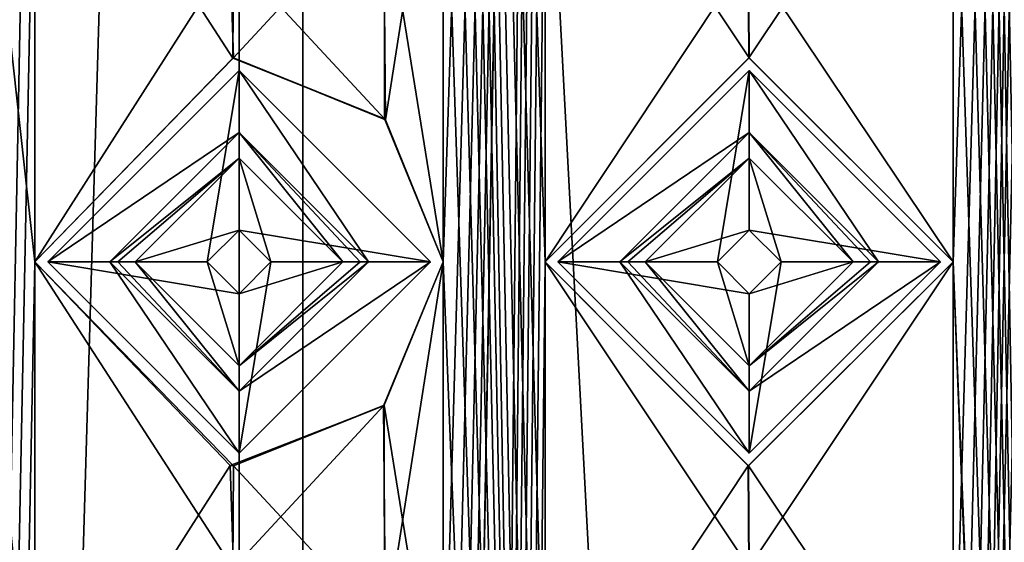
# Model space of a CAD drawing. Units: millimetres. Extents: x -90 to 75, y -716 to 386.
# Drawn here: x -85 to -77, y 329 to 333 of the extents above; entities that cross this region are included whole.
import ezdxf

# ---------------------------------------------------------------- set-up
doc = ezdxf.new("R2010")
doc.units = ezdxf.units.MM
doc.header["$LTSCALE"] = 41.718519
for name, color, linetype in [('240', 7, 'CONTINUOUS'), ('242', 7, 'CONTINUOUS'), ('244', 7, 'CONTINUOUS'), ('245', 7, 'CONTINUOUS'), ('294', 7, 'CONTINUOUS'), ('295', 7, 'CONTINUOUS'), ('296', 7, 'CONTINUOUS'), ('297', 7, 'CONTINUOUS'), ('4641', 7, 'CONTINUOUS'), ('4642', 7, 'CONTINUOUS'), ('4643', 7, 'CONTINUOUS'), ('4644', 7, 'CONTINUOUS'), ('4645', 7, 'CONTINUOUS'), ('4646', 7, 'CONTINUOUS'), ('4647', 7, 'CONTINUOUS'), ('4648', 7, 'CONTINUOUS'), ('4649', 7, 'CONTINUOUS'), ('4650', 7, 'CONTINUOUS'), ('4651', 7, 'CONTINUOUS'), ('4652', 7, 'CONTINUOUS'), ('4653', 7, 'CONTINUOUS'), ('4654', 7, 'CONTINUOUS'), ('4655', 7, 'CONTINUOUS'), ('4656', 7, 'CONTINUOUS'), ('4657', 7, 'CONTINUOUS'), ('4658', 7, 'CONTINUOUS'), ('4659', 7, 'CONTINUOUS'), ('4660', 7, 'CONTINUOUS')]:
    doc.layers.add(name, color=color, linetype=linetype)

msp = doc.modelspace()

# ---------------------------------------------------------------- linework, layer by layer
at = {"layer": '240', "color": 7, "linetype": 'CONTINUOUS', "true_color": 0xe0f2ff}
for points in [[(-87.85, 163.65), (-87.85, 371.15), (-84.45, 355.15, 7.9524), (-87.85, 163.65)], [(-87.85, 163.65), (-84.45, 355.15, 7.9524), (-84.45, 351.15, 7.9524), (-87.85, 163.65)], [(-82.3513, 163.65, 9.5247), (-80.45, 355.15, 10.3942), (-80.45, 351.15, 10.3942), (-82.3513, 163.65, 9.5247)], [(-80.45, 355.15, 10.3942), (-82.3513, 163.65, 9.5247), (-81.25, 311.15, 10.0817), (-80.45, 355.15, 10.3942)], [(-81.25, 335.15, 10.0817), (-80.45, 355.15, 10.3942), (-81.25, 331.15, 10.0817), (-81.25, 335.15, 10.0817)], [(-81.25, 331.15, 10.0817), (-80.45, 355.15, 10.3942), (-81.25, 327.15, 10.0817), (-81.25, 331.15, 10.0817)], [(-81.25, 327.15, 10.0817), (-80.45, 355.15, 10.3942), (-81.25, 323.15, 10.0817), (-81.25, 327.15, 10.0817)], [(-81.25, 323.15, 10.0817), (-80.45, 355.15, 10.3942), (-81.25, 319.15, 10.0817), (-81.25, 323.15, 10.0817)], [(-81.25, 319.15, 10.0817), (-80.45, 355.15, 10.3942), (-81.25, 315.15, 10.0817), (-81.25, 319.15, 10.0817)], [(-81.25, 315.15, 10.0817), (-80.45, 355.15, 10.3942), (-81.25, 311.15, 10.0817), (-81.25, 315.15, 10.0817)], [(-76.45, 355.15, 10.9927), (-76.45, 351.15, 10.9927), (-77.25, 311.15, 10.9927), (-76.45, 355.15, 10.9927)], [(-77.25, 335.15, 10.9927), (-76.45, 355.15, 10.9927), (-77.25, 331.15, 10.9927), (-77.25, 335.15, 10.9927)], [(-77.25, 331.15, 10.9927), (-76.45, 355.15, 10.9927), (-77.25, 327.15, 10.9927), (-77.25, 331.15, 10.9927)], [(-77.25, 327.15, 10.9927), (-76.45, 355.15, 10.9927), (-77.25, 323.15, 10.9927), (-77.25, 327.15, 10.9927)], [(-77.25, 323.15, 10.9927), (-76.45, 355.15, 10.9927), (-77.25, 319.15, 10.9927), (-77.25, 323.15, 10.9927)], [(-77.25, 319.15, 10.9927), (-76.45, 355.15, 10.9927), (-77.25, 315.15, 10.9927), (-77.25, 319.15, 10.9927)], [(-77.25, 315.15, 10.9927), (-76.45, 355.15, 10.9927), (-77.25, 311.15, 10.9927), (-77.25, 315.15, 10.9927)], [(-87.85, 163.65), (-84.45, 351.15, 7.9524), (-84.45, 347.15, 7.9524), (-87.85, 163.65)], [(-82.3513, 163.65, 9.5247), (-80.45, 351.15, 10.3942), (-80.45, 347.15, 10.3942), (-82.3513, 163.65, 9.5247)], [(-76.45, 351.15, 10.9927), (-76.45, 347.15, 10.9927), (-77.25, 311.15, 10.9927), (-76.45, 351.15, 10.9927)], [(-87.85, 163.65), (-84.45, 347.15, 7.9524), (-84.45, 343.15, 7.9524), (-87.85, 163.65)], [(-82.3513, 163.65, 9.5247), (-80.45, 347.15, 10.3942), (-80.45, 343.15, 10.3942), (-82.3513, 163.65, 9.5247)], [(-76.45, 347.15, 10.9927), (-76.45, 343.15, 10.9927), (-77.25, 311.15, 10.9927), (-76.45, 347.15, 10.9927)], [(-87.85, 163.65), (-84.45, 343.15, 7.9524), (-84.45, 339.15, 7.9524), (-87.85, 163.65)], [(-82.3513, 163.65, 9.5247), (-80.45, 343.15, 10.3942), (-80.45, 339.15, 10.3942), (-82.3513, 163.65, 9.5247)], [(-76.45, 343.15, 10.9927), (-76.45, 339.15, 10.9927), (-77.25, 311.15, 10.9927), (-76.45, 343.15, 10.9927)], [(-87.85, 163.65), (-84.45, 339.15, 7.9524), (-84.45, 335.15, 7.9524), (-87.85, 163.65)], [(-82.3513, 163.65, 9.5247), (-80.45, 339.15, 10.3942), (-80.45, 335.15, 10.3942), (-82.3513, 163.65, 9.5247)], [(-76.45, 339.15, 10.9927), (-76.45, 335.15, 10.9927), (-77.25, 311.15, 10.9927), (-76.45, 339.15, 10.9927)], [(-87.85, 163.65), (-84.45, 335.15, 7.9524), (-84.45, 331.15, 7.9524), (-87.85, 163.65)], [(-84.45, 335.15, 7.9524), (-82.92, 333.5515, 9.1736), (-84.45, 331.15, 7.9524), (-84.45, 335.15, 7.9524)], [(-82.3513, 163.65, 9.5247), (-80.45, 335.15, 10.3942), (-80.45, 331.15, 10.3942), (-82.3513, 163.65, 9.5247)], [(-81.7164, 334.021, 9.865), (-81.25, 335.15, 10.0817), (-81.7029, 332.265, 9.8717), (-81.7164, 334.021, 9.865)], [(-81.25, 335.15, 10.0817), (-81.25, 331.15, 10.0817), (-81.7029, 332.265, 9.8717), (-81.25, 335.15, 10.0817)], [(-80.45, 335.15, 10.3942), (-78.8579, 333.55, 10.8152), (-80.45, 331.15, 10.3942), (-80.45, 335.15, 10.3942)], [(-78.8579, 333.55, 10.8152), (-77.25, 335.15, 10.9927), (-78.8523, 332.75, 10.8162), (-78.8579, 333.55, 10.8152)], [(-77.25, 335.15, 10.9927), (-77.25, 331.15, 10.9927), (-78.8523, 332.75, 10.8162), (-77.25, 335.15, 10.9927)], [(-76.45, 335.15, 10.9927), (-76.45, 331.15, 10.9927), (-77.25, 311.15, 10.9927), (-76.45, 335.15, 10.9927)], [(-82.92, 333.5515, 9.1736), (-81.7164, 334.021, 9.865), (-82.8927, 332.7494, 9.1916), (-82.92, 333.5515, 9.1736)], [(-82.8927, 332.7494, 9.1916), (-81.7164, 334.021, 9.865), (-81.7029, 332.265, 9.8717), (-82.8927, 332.7494, 9.1916)], [(-84.45, 331.15, 7.9524), (-82.92, 333.5515, 9.1736), (-82.8927, 332.7494, 9.1916), (-84.45, 331.15, 7.9524)], [(-80.45, 331.15, 10.3942), (-78.8579, 333.55, 10.8152), (-78.8523, 332.75, 10.8162), (-80.45, 331.15, 10.3942)], [(-87.85, 163.65), (-84.45, 331.15, 7.9524), (-84.45, 327.15, 7.9524), (-87.85, 163.65)], [(-84.45, 331.15, 7.9524), (-82.92, 329.5515, 9.1736), (-84.45, 327.15, 7.9524), (-84.45, 331.15, 7.9524)], [(-82.3513, 163.65, 9.5247), (-80.45, 331.15, 10.3942), (-80.45, 327.15, 10.3942), (-82.3513, 163.65, 9.5247)], [(-82.3513, 163.65, 9.5247), (-76.45, 331.15, 10.9927), (-76.45, 327.15, 10.9927), (-82.3513, 163.65, 9.5247)], [(-76.45, 331.15, 10.9927), (-82.3513, 163.65, 9.5247), (-77.25, 311.15, 10.9927), (-76.45, 331.15, 10.9927)], [(-81.7164, 330.021, 9.865), (-81.25, 331.15, 10.0817), (-81.7029, 328.265, 9.8717), (-81.7164, 330.021, 9.865)], [(-81.25, 331.15, 10.0817), (-81.25, 327.15, 10.0817), (-81.7029, 328.265, 9.8717), (-81.25, 331.15, 10.0817)], [(-80.45, 331.15, 10.3942), (-78.8579, 329.55, 10.8152), (-80.45, 327.15, 10.3942), (-80.45, 331.15, 10.3942)], [(-78.8579, 329.55, 10.8152), (-77.25, 331.15, 10.9927), (-78.8523, 328.75, 10.8162), (-78.8579, 329.55, 10.8152)], [(-77.25, 331.15, 10.9927), (-77.25, 327.15, 10.9927), (-78.8523, 328.75, 10.8162), (-77.25, 331.15, 10.9927)], [(-82.92, 329.5515, 9.1736), (-81.7164, 330.021, 9.865), (-82.8927, 328.7494, 9.1916), (-82.92, 329.5515, 9.1736)], [(-82.8927, 328.7494, 9.1916), (-81.7164, 330.021, 9.865), (-81.7029, 328.265, 9.8717), (-82.8927, 328.7494, 9.1916)], [(-84.45, 327.15, 7.9524), (-82.92, 329.5515, 9.1736), (-82.8927, 328.7494, 9.1916), (-84.45, 327.15, 7.9524)], [(-80.45, 327.15, 10.3942), (-78.8579, 329.55, 10.8152), (-78.8523, 328.75, 10.8162), (-80.45, 327.15, 10.3942)]]:
    msp.add_3dface(points, dxfattribs=at)
at = {"layer": '242', "color": 7, "linetype": 'CONTINUOUS', "true_color": 0xe0f2ff}
for points in [[(-88.85, 163.65), (-82.8483, 163.65, 10.3927), (-88.85, 371.15), (-88.85, 163.65)], [(-88.85, 371.15), (-82.8483, 163.65, 10.3927), (-84.45, 311.15, 9.2865), (-88.85, 371.15)], [(-84.45, 335.15, 9.2865), (-88.85, 371.15), (-84.45, 331.15, 9.2865), (-84.45, 335.15, 9.2865)], [(-84.45, 331.15, 9.2865), (-88.85, 371.15), (-84.45, 327.15, 9.2865), (-84.45, 331.15, 9.2865)], [(-84.45, 327.15, 9.2865), (-88.85, 371.15), (-84.45, 323.15, 9.2865), (-84.45, 327.15, 9.2865)], [(-84.45, 323.15, 9.2865), (-88.85, 371.15), (-84.45, 319.15, 9.2865), (-84.45, 323.15, 9.2865)], [(-84.45, 319.15, 9.2865), (-88.85, 371.15), (-84.45, 315.15, 9.2865), (-84.45, 319.15, 9.2865)], [(-84.45, 315.15, 9.2865), (-88.85, 371.15), (-84.45, 311.15, 9.2865), (-84.45, 315.15, 9.2865)], [(-81.25, 355.15, 11.1642), (-81.25, 351.15, 11.1642), (-80.45, 311.15, 11.4473), (-81.25, 355.15, 11.1642)], [(-80.45, 335.15, 11.4473), (-81.25, 355.15, 11.1642), (-80.45, 331.15, 11.4473), (-80.45, 335.15, 11.4473)], [(-80.45, 331.15, 11.4473), (-81.25, 355.15, 11.1642), (-80.45, 327.15, 11.4473), (-80.45, 331.15, 11.4473)], [(-80.45, 327.15, 11.4473), (-81.25, 355.15, 11.1642), (-80.45, 323.15, 11.4473), (-80.45, 327.15, 11.4473)], [(-80.45, 323.15, 11.4473), (-81.25, 355.15, 11.1642), (-80.45, 319.15, 11.4473), (-80.45, 323.15, 11.4473)], [(-80.45, 319.15, 11.4473), (-81.25, 355.15, 11.1642), (-80.45, 315.15, 11.4473), (-80.45, 319.15, 11.4473)], [(-80.45, 315.15, 11.4473), (-81.25, 355.15, 11.1642), (-80.45, 311.15, 11.4473), (-80.45, 315.15, 11.4473)], [(-77.25, 355.15, 11.9933), (-77.25, 351.15, 11.9933), (-76.45, 311.15, 11.9933), (-77.25, 355.15, 11.9933)], [(-76.45, 335.15, 11.9933), (-77.25, 355.15, 11.9933), (-76.45, 331.15, 11.9933), (-76.45, 335.15, 11.9933)], [(-76.45, 331.15, 11.9933), (-77.25, 355.15, 11.9933), (-76.45, 327.15, 11.9933), (-76.45, 331.15, 11.9933)], [(-76.45, 327.15, 11.9933), (-77.25, 355.15, 11.9933), (-76.45, 323.15, 11.9933), (-76.45, 327.15, 11.9933)], [(-76.45, 323.15, 11.9933), (-77.25, 355.15, 11.9933), (-76.45, 319.15, 11.9933), (-76.45, 323.15, 11.9933)], [(-76.45, 319.15, 11.9933), (-77.25, 355.15, 11.9933), (-76.45, 315.15, 11.9933), (-76.45, 319.15, 11.9933)], [(-76.45, 315.15, 11.9933), (-77.25, 355.15, 11.9933), (-76.45, 311.15, 11.9933), (-76.45, 315.15, 11.9933)], [(-81.25, 351.15, 11.1642), (-81.25, 347.15, 11.1642), (-80.45, 311.15, 11.4473), (-81.25, 351.15, 11.1642)], [(-77.25, 351.15, 11.9933), (-77.25, 347.15, 11.9933), (-76.45, 311.15, 11.9933), (-77.25, 351.15, 11.9933)], [(-81.25, 347.15, 11.1642), (-81.25, 343.15, 11.1642), (-80.45, 311.15, 11.4473), (-81.25, 347.15, 11.1642)], [(-77.25, 347.15, 11.9933), (-77.25, 343.15, 11.9933), (-76.45, 311.15, 11.9933), (-77.25, 347.15, 11.9933)], [(-81.25, 343.15, 11.1642), (-81.25, 339.15, 11.1642), (-80.45, 311.15, 11.4473), (-81.25, 343.15, 11.1642)], [(-77.25, 343.15, 11.9933), (-77.25, 339.15, 11.9933), (-76.45, 311.15, 11.9933), (-77.25, 343.15, 11.9933)], [(-81.25, 339.15, 11.1642), (-81.25, 335.15, 11.1642), (-80.45, 311.15, 11.4473), (-81.25, 339.15, 11.1642)], [(-77.25, 339.15, 11.9933), (-77.25, 335.15, 11.9933), (-76.45, 311.15, 11.9933), (-77.25, 339.15, 11.9933)], [(-82.8943, 333.5506, 10.3666), (-84.45, 335.15, 9.2865), (-82.9, 332.7492, 10.3633), (-82.8943, 333.5506, 10.3666)], [(-84.45, 335.15, 9.2865), (-84.45, 331.15, 9.2865), (-82.9, 332.7492, 10.3633), (-84.45, 335.15, 9.2865)], [(-81.25, 335.15, 11.1642), (-81.7119, 334.0255, 10.971), (-81.25, 331.15, 11.1642), (-81.25, 335.15, 11.1642)], [(-81.25, 335.15, 11.1642), (-81.25, 331.15, 11.1642), (-80.45, 311.15, 11.4473), (-81.25, 335.15, 11.1642)], [(-78.8555, 333.55, 11.8312), (-80.45, 335.15, 11.4473), (-78.8507, 332.75, 11.832), (-78.8555, 333.55, 11.8312)], [(-80.45, 335.15, 11.4473), (-80.45, 331.15, 11.4473), (-78.8507, 332.75, 11.832), (-80.45, 335.15, 11.4473)], [(-77.25, 335.15, 11.9933), (-78.8555, 333.55, 11.8312), (-77.25, 331.15, 11.9933), (-77.25, 335.15, 11.9933)], [(-77.25, 335.15, 11.9933), (-77.25, 331.15, 11.9933), (-76.45, 311.15, 11.9933), (-77.25, 335.15, 11.9933)], [(-81.7119, 334.0255, 10.971), (-82.8943, 333.5506, 10.3666), (-81.7104, 332.2726, 10.9716), (-81.7119, 334.0255, 10.971)], [(-81.25, 331.15, 11.1642), (-81.7119, 334.0255, 10.971), (-81.7104, 332.2726, 10.9716), (-81.25, 331.15, 11.1642)], [(-81.7104, 332.2726, 10.9716), (-82.8943, 333.5506, 10.3666), (-82.9, 332.7492, 10.3633), (-81.7104, 332.2726, 10.9716)], [(-77.25, 331.15, 11.9933), (-78.8555, 333.55, 11.8312), (-78.8507, 332.75, 11.832), (-77.25, 331.15, 11.9933)], [(-82.8943, 329.5506, 10.3666), (-84.45, 331.15, 9.2865), (-82.9, 328.7492, 10.3633), (-82.8943, 329.5506, 10.3666)], [(-84.45, 331.15, 9.2865), (-84.45, 327.15, 9.2865), (-82.9, 328.7492, 10.3633), (-84.45, 331.15, 9.2865)], [(-81.25, 331.15, 11.1642), (-81.7119, 330.0255, 10.971), (-81.25, 327.15, 11.1642), (-81.25, 331.15, 11.1642)], [(-81.25, 331.15, 11.1642), (-81.25, 327.15, 11.1642), (-80.45, 311.15, 11.4473), (-81.25, 331.15, 11.1642)], [(-78.8555, 329.55, 11.8312), (-80.45, 331.15, 11.4473), (-78.8507, 328.75, 11.832), (-78.8555, 329.55, 11.8312)], [(-80.45, 331.15, 11.4473), (-80.45, 327.15, 11.4473), (-78.8507, 328.75, 11.832), (-80.45, 331.15, 11.4473)], [(-77.25, 331.15, 11.9933), (-78.8555, 329.55, 11.8312), (-77.25, 327.15, 11.9933), (-77.25, 331.15, 11.9933)], [(-70.8517, 163.65, 10.3927), (-77.25, 331.15, 11.9933), (-77.25, 327.15, 11.9933), (-70.8517, 163.65, 10.3927)], [(-77.25, 331.15, 11.9933), (-70.8517, 163.65, 10.3927), (-76.45, 311.15, 11.9933), (-77.25, 331.15, 11.9933)], [(-81.7119, 330.0255, 10.971), (-82.8943, 329.5506, 10.3666), (-81.7104, 328.2726, 10.9716), (-81.7119, 330.0255, 10.971)], [(-81.25, 327.15, 11.1642), (-81.7119, 330.0255, 10.971), (-81.7104, 328.2726, 10.9716), (-81.25, 327.15, 11.1642)], [(-81.7104, 328.2726, 10.9716), (-82.8943, 329.5506, 10.3666), (-82.9, 328.7492, 10.3633), (-81.7104, 328.2726, 10.9716)], [(-77.25, 327.15, 11.9933), (-78.8555, 329.55, 11.8312), (-78.8507, 328.75, 11.832), (-77.25, 327.15, 11.9933)]]:
    msp.add_3dface(points, dxfattribs=at)
at = {"layer": '244', "color": 7, "linetype": 'CONTINUOUS', "true_color": 0xe0f2ff}
for points in [[(-87.85, 371.15), (-87.85, 163.65), (-82.3513, 163.65, -9.5247), (-87.85, 371.15)], [(-87.85, 371.15), (-82.3513, 163.65, -9.5247), (-82.3513, 371.15, -9.5247), (-87.85, 371.15)], [(-82.3513, 163.65, -9.5247), (-71.3487, 163.65, -9.5247), (-82.3513, 371.15, -9.5247), (-82.3513, 163.65, -9.5247)], [(-71.3487, 163.65, -9.5247), (-71.3487, 371.15, -9.5247), (-82.3513, 371.15, -9.5247), (-71.3487, 163.65, -9.5247)]]:
    msp.add_3dface(points, dxfattribs=at)
at = {"layer": '245', "color": 7, "linetype": 'CONTINUOUS', "true_color": 0xe0f2ff}
for points in [[(-82.8483, 163.65, -10.3927), (-88.85, 163.65), (-82.8483, 371.15, -10.3927), (-82.8483, 163.65, -10.3927)], [(-88.85, 163.65), (-88.85, 371.15), (-82.8483, 371.15, -10.3927), (-88.85, 163.65)], [(-70.8517, 163.65, -10.3927), (-82.8483, 163.65, -10.3927), (-70.8517, 371.15, -10.3927), (-70.8517, 163.65, -10.3927)], [(-82.8483, 163.65, -10.3927), (-82.8483, 371.15, -10.3927), (-70.8517, 371.15, -10.3927), (-82.8483, 163.65, -10.3927)]]:
    msp.add_3dface(points, dxfattribs=at)
at = {"layer": '294', "color": 7, "linetype": 'CONTINUOUS', "true_color": 0xe0f2ff}
for points in [[(-84.45, 331.15, 7.9524), (-82.8927, 332.7494, 9.1916), (-84.45, 331.15, 9.2865), (-84.45, 331.15, 7.9524)], [(-84.45, 331.15, 9.2865), (-82.8927, 332.7494, 9.1916), (-82.9, 332.7492, 10.3633), (-84.45, 331.15, 9.2865)], [(-82.8927, 332.7494, 9.1916), (-81.7104, 332.2726, 10.9716), (-82.9, 332.7492, 10.3633), (-82.8927, 332.7494, 9.1916)], [(-82.8927, 332.7494, 9.1916), (-81.7029, 332.265, 9.8717), (-81.7104, 332.2726, 10.9716), (-82.8927, 332.7494, 9.1916)], [(-81.7029, 332.265, 9.8717), (-81.25, 331.15, 10.0817), (-81.7104, 332.2726, 10.9716), (-81.7029, 332.265, 9.8717)], [(-81.25, 331.15, 10.0817), (-81.25, 331.15, 11.1642), (-81.7104, 332.2726, 10.9716), (-81.25, 331.15, 10.0817)]]:
    msp.add_3dface(points, dxfattribs=at)
at = {"layer": '295', "color": 7, "linetype": 'CONTINUOUS', "true_color": 0xe0f2ff}
for points in [[(-82.92, 329.5515, 9.1736), (-84.45, 331.15, 7.9524), (-82.8943, 329.5506, 10.3666), (-82.92, 329.5515, 9.1736)], [(-84.45, 331.15, 7.9524), (-84.45, 331.15, 9.2865), (-82.8943, 329.5506, 10.3666), (-84.45, 331.15, 7.9524)], [(-81.25, 331.15, 10.0817), (-81.7164, 330.021, 9.865), (-81.25, 331.15, 11.1642), (-81.25, 331.15, 10.0817)], [(-81.7164, 330.021, 9.865), (-81.7119, 330.0255, 10.971), (-81.25, 331.15, 11.1642), (-81.7164, 330.021, 9.865)], [(-81.7164, 330.021, 9.865), (-82.92, 329.5515, 9.1736), (-82.8943, 329.5506, 10.3666), (-81.7164, 330.021, 9.865)], [(-81.7164, 330.021, 9.865), (-82.8943, 329.5506, 10.3666), (-81.7119, 330.0255, 10.971), (-81.7164, 330.021, 9.865)]]:
    msp.add_3dface(points, dxfattribs=at)
at = {"layer": '296', "color": 7, "linetype": 'CONTINUOUS', "true_color": 0xe0f2ff}
for points in [[(-80.45, 331.15, 10.3942), (-78.8523, 332.75, 10.8162), (-80.45, 331.15, 11.4473), (-80.45, 331.15, 10.3942)], [(-80.45, 331.15, 11.4473), (-78.8523, 332.75, 10.8162), (-78.8507, 332.75, 11.832), (-80.45, 331.15, 11.4473)], [(-78.8523, 332.75, 10.8162), (-77.25, 331.15, 10.9927), (-78.8507, 332.75, 11.832), (-78.8523, 332.75, 10.8162)], [(-77.25, 331.15, 10.9927), (-77.25, 331.15, 11.9933), (-78.8507, 332.75, 11.832), (-77.25, 331.15, 10.9927)]]:
    msp.add_3dface(points, dxfattribs=at)
at = {"layer": '297', "color": 7, "linetype": 'CONTINUOUS', "true_color": 0xe0f2ff}
for points in [[(-78.8579, 329.55, 10.8152), (-80.45, 331.15, 10.3942), (-78.8555, 329.55, 11.8312), (-78.8579, 329.55, 10.8152)], [(-80.45, 331.15, 10.3942), (-80.45, 331.15, 11.4473), (-78.8555, 329.55, 11.8312), (-80.45, 331.15, 10.3942)], [(-77.25, 331.15, 10.9927), (-78.8579, 329.55, 10.8152), (-77.25, 331.15, 11.9933), (-77.25, 331.15, 10.9927)], [(-78.8579, 329.55, 10.8152), (-78.8555, 329.55, 11.8312), (-77.25, 331.15, 11.9933), (-78.8579, 329.55, 10.8152)]]:
    msp.add_3dface(points, dxfattribs=at)
at = {"layer": '4641', "color": 7, "linetype": 'CONTINUOUS', "true_color": 0xf5f5f5}
for points in [[(-82.85, 332.65, 7), (-83.1, 331.15, 7), (-84.35, 331.15, 7), (-82.85, 332.65, 7)], [(-82.85, 331.4, 7), (-83.1, 331.15, 7), (-82.85, 332.65, 7), (-82.85, 331.4, 7)], [(-81.35, 331.15, 7), (-82.85, 331.4, 7), (-82.85, 332.65, 7), (-81.35, 331.15, 7)], [(-82.6, 331.15, 7), (-82.85, 331.4, 7), (-81.35, 331.15, 7), (-82.6, 331.15, 7)], [(-83.1, 331.15, 7), (-82.85, 330.9, 7), (-84.35, 331.15, 7), (-83.1, 331.15, 7)], [(-84.35, 331.15, 7), (-82.85, 330.9, 7), (-82.85, 329.65, 7), (-84.35, 331.15, 7)], [(-82.85, 330.9, 7), (-82.6, 331.15, 7), (-82.85, 329.65, 7), (-82.85, 330.9, 7)], [(-82.6, 331.15, 7), (-81.35, 331.15, 7), (-82.85, 329.65, 7), (-82.6, 331.15, 7)]]:
    msp.add_3dface(points, dxfattribs=at)
at = {"layer": '4642', "color": 7, "linetype": 'CONTINUOUS', "true_color": 0xf5f5f5}
for points in [[(-83.1, 331.15, 7), (-82.85, 331.4, 7), (-83.1, 331.15, 15), (-83.1, 331.15, 7)], [(-83.1, 331.15, 15), (-82.85, 331.4, 7), (-82.85, 331.4, 15), (-83.1, 331.15, 15)], [(-82.85, 331.4, 7), (-82.6, 331.15, 7), (-82.85, 331.4, 15), (-82.85, 331.4, 7)], [(-82.85, 331.4, 15), (-82.6, 331.15, 7), (-82.6, 331.15, 15), (-82.85, 331.4, 15)]]:
    msp.add_3dface(points, dxfattribs=at)
at = {"layer": '4643', "color": 7, "linetype": 'CONTINUOUS', "true_color": 0xf5f5f5}
for points in [[(-83.6648, 331.15, 15), (-82.85, 331.4, 15), (-82.85, 331.9648, 15), (-83.6648, 331.15, 15)], [(-82.85, 331.4, 15), (-82.6, 331.15, 15), (-82.85, 331.9648, 15), (-82.85, 331.4, 15)], [(-82.6, 331.15, 15), (-82.0352, 331.15, 15), (-82.85, 331.9648, 15), (-82.6, 331.15, 15)], [(-83.1, 331.15, 15), (-82.85, 331.4, 15), (-83.6648, 331.15, 15), (-83.1, 331.15, 15)], [(-82.85, 330.3352, 15), (-83.1, 331.15, 15), (-83.6648, 331.15, 15), (-82.85, 330.3352, 15)], [(-82.85, 330.9, 15), (-83.1, 331.15, 15), (-82.85, 330.3352, 15), (-82.85, 330.9, 15)], [(-82.6, 331.15, 15), (-82.85, 330.9, 15), (-82.0352, 331.15, 15), (-82.6, 331.15, 15)], [(-82.0352, 331.15, 15), (-82.85, 330.9, 15), (-82.85, 330.3352, 15), (-82.0352, 331.15, 15)]]:
    msp.add_3dface(points, dxfattribs=at)
at = {"layer": '4644', "color": 7, "linetype": 'CONTINUOUS', "true_color": 0xf5f5f5}
for points in [[(-82.85, 332.65, 8.5), (-84.35, 331.15, 8.5), (-82.85, 332.1642, 14.8153), (-82.85, 332.65, 8.5)], [(-81.35, 331.15, 8.5), (-82.85, 332.65, 8.5), (-81.8358, 331.15, 14.8153), (-81.35, 331.15, 8.5)], [(-81.8358, 331.15, 14.8153), (-82.85, 332.65, 8.5), (-82.85, 332.1642, 14.8153), (-81.8358, 331.15, 14.8153)], [(-84.35, 331.15, 8.5), (-83.8642, 331.15, 14.8153), (-82.85, 332.1642, 14.8153), (-84.35, 331.15, 8.5)]]:
    msp.add_3dface(points, dxfattribs=at)
at = {"layer": '4645', "color": 7, "linetype": 'CONTINUOUS', "true_color": 0xf5f5f5}
for points in [[(-82.85, 332.65, 7), (-84.35, 331.15, 7), (-82.85, 332.65, 8.5), (-82.85, 332.65, 7)], [(-84.35, 331.15, 7), (-84.35, 331.15, 8.5), (-82.85, 332.65, 8.5), (-84.35, 331.15, 7)], [(-81.35, 331.15, 7), (-82.85, 332.65, 7), (-81.35, 331.15, 8.5), (-81.35, 331.15, 7)], [(-82.85, 332.65, 7), (-82.85, 332.65, 8.5), (-81.35, 331.15, 8.5), (-82.85, 332.65, 7)]]:
    msp.add_3dface(points, dxfattribs=at)
at = {"layer": '4646', "color": 7, "linetype": 'CONTINUOUS', "true_color": 0xf5f5f5}
for points in [[(-82.85, 330.9, 7), (-83.1, 331.15, 7), (-82.85, 330.9, 15), (-82.85, 330.9, 7)], [(-83.1, 331.15, 7), (-83.1, 331.15, 15), (-82.85, 330.9, 15), (-83.1, 331.15, 7)], [(-82.6, 331.15, 7), (-82.85, 330.9, 7), (-82.6, 331.15, 15), (-82.6, 331.15, 7)], [(-82.6, 331.15, 15), (-82.85, 330.9, 7), (-82.85, 330.9, 15), (-82.6, 331.15, 15)]]:
    msp.add_3dface(points, dxfattribs=at)
at = {"layer": '4647', "color": 7, "linetype": 'CONTINUOUS', "true_color": 0xf5f5f5}
for points in [[(-83.8642, 331.15, 14.8153), (-84.35, 331.15, 8.5), (-82.85, 329.65, 8.5), (-83.8642, 331.15, 14.8153)], [(-83.8642, 331.15, 14.8153), (-82.85, 329.65, 8.5), (-82.85, 330.1358, 14.8153), (-83.8642, 331.15, 14.8153)], [(-81.35, 331.15, 8.5), (-81.8358, 331.15, 14.8153), (-82.85, 330.1358, 14.8153), (-81.35, 331.15, 8.5)], [(-82.85, 329.65, 8.5), (-81.35, 331.15, 8.5), (-82.85, 330.1358, 14.8153), (-82.85, 329.65, 8.5)]]:
    msp.add_3dface(points, dxfattribs=at)
at = {"layer": '4648', "color": 7, "linetype": 'CONTINUOUS', "true_color": 0xf5f5f5}
for points in [[(-84.35, 331.15, 7), (-82.85, 329.65, 7), (-84.35, 331.15, 8.5), (-84.35, 331.15, 7)], [(-84.35, 331.15, 8.5), (-82.85, 329.65, 7), (-82.85, 329.65, 8.5), (-84.35, 331.15, 8.5)], [(-82.85, 329.65, 7), (-81.35, 331.15, 7), (-82.85, 329.65, 8.5), (-82.85, 329.65, 7)], [(-81.35, 331.15, 7), (-81.35, 331.15, 8.5), (-82.85, 329.65, 8.5), (-81.35, 331.15, 7)]]:
    msp.add_3dface(points, dxfattribs=at)
at = {"layer": '4649', "color": 7, "linetype": 'CONTINUOUS', "true_color": 0xf5f5f5}
for points in [[(-83.8642, 331.15, 14.8153), (-82.85, 331.9648, 15), (-82.85, 332.1642, 14.8153), (-83.8642, 331.15, 14.8153)], [(-82.85, 331.9648, 15), (-82.0352, 331.15, 15), (-82.85, 332.1642, 14.8153), (-82.85, 331.9648, 15)], [(-82.85, 332.1642, 14.8153), (-82.0352, 331.15, 15), (-81.8993, 331.15, 14.9467), (-82.85, 332.1642, 14.8153)], [(-81.8358, 331.15, 14.8153), (-82.85, 332.1642, 14.8153), (-81.8993, 331.15, 14.9467), (-81.8358, 331.15, 14.8153)], [(-82.85, 331.9648, 15), (-83.8642, 331.15, 14.8153), (-83.8007, 331.15, 14.9467), (-82.85, 331.9648, 15)], [(-83.6648, 331.15, 15), (-82.85, 331.9648, 15), (-83.8007, 331.15, 14.9467), (-83.6648, 331.15, 15)]]:
    msp.add_3dface(points, dxfattribs=at)
at = {"layer": '4650', "color": 7, "linetype": 'CONTINUOUS', "true_color": 0xf5f5f5}
for points in [[(-83.8642, 331.15, 14.8153), (-82.85, 330.1358, 14.8153), (-83.8007, 331.15, 14.9467), (-83.8642, 331.15, 14.8153)], [(-82.85, 330.1358, 14.8153), (-83.6648, 331.15, 15), (-83.8007, 331.15, 14.9467), (-82.85, 330.1358, 14.8153)], [(-82.85, 330.3352, 15), (-83.6648, 331.15, 15), (-82.85, 330.1358, 14.8153), (-82.85, 330.3352, 15)], [(-82.0352, 331.15, 15), (-82.85, 330.3352, 15), (-81.8993, 331.15, 14.9467), (-82.0352, 331.15, 15)], [(-81.8358, 331.15, 14.8153), (-82.85, 330.3352, 15), (-82.85, 330.1358, 14.8153), (-81.8358, 331.15, 14.8153)], [(-82.85, 330.3352, 15), (-81.8358, 331.15, 14.8153), (-81.8993, 331.15, 14.9467), (-82.85, 330.3352, 15)]]:
    msp.add_3dface(points, dxfattribs=at)
at = {"layer": '4651', "color": 7, "linetype": 'CONTINUOUS', "true_color": 0xf5f5f5}
for points in [[(-78.85, 332.65, 7), (-79.1, 331.15, 7), (-80.35, 331.15, 7), (-78.85, 332.65, 7)], [(-78.85, 331.4, 7), (-79.1, 331.15, 7), (-78.85, 332.65, 7), (-78.85, 331.4, 7)], [(-77.35, 331.15, 7), (-78.85, 331.4, 7), (-78.85, 332.65, 7), (-77.35, 331.15, 7)], [(-78.6, 331.15, 7), (-78.85, 331.4, 7), (-77.35, 331.15, 7), (-78.6, 331.15, 7)], [(-79.1, 331.15, 7), (-78.85, 330.9, 7), (-80.35, 331.15, 7), (-79.1, 331.15, 7)], [(-80.35, 331.15, 7), (-78.85, 330.9, 7), (-78.85, 329.65, 7), (-80.35, 331.15, 7)], [(-78.85, 330.9, 7), (-78.6, 331.15, 7), (-78.85, 329.65, 7), (-78.85, 330.9, 7)], [(-78.6, 331.15, 7), (-77.35, 331.15, 7), (-78.85, 329.65, 7), (-78.6, 331.15, 7)]]:
    msp.add_3dface(points, dxfattribs=at)
at = {"layer": '4652', "color": 7, "linetype": 'CONTINUOUS', "true_color": 0xf5f5f5}
for points in [[(-79.1, 331.15, 7), (-78.85, 331.4, 7), (-79.1, 331.15, 15), (-79.1, 331.15, 7)], [(-79.1, 331.15, 15), (-78.85, 331.4, 7), (-78.85, 331.4, 15), (-79.1, 331.15, 15)], [(-78.85, 331.4, 7), (-78.6, 331.15, 7), (-78.85, 331.4, 15), (-78.85, 331.4, 7)], [(-78.85, 331.4, 15), (-78.6, 331.15, 7), (-78.6, 331.15, 15), (-78.85, 331.4, 15)]]:
    msp.add_3dface(points, dxfattribs=at)
at = {"layer": '4653', "color": 7, "linetype": 'CONTINUOUS', "true_color": 0xf5f5f5}
for points in [[(-79.6648, 331.15, 15), (-78.85, 331.4, 15), (-78.85, 331.9648, 15), (-79.6648, 331.15, 15)], [(-78.85, 331.4, 15), (-78.6, 331.15, 15), (-78.85, 331.9648, 15), (-78.85, 331.4, 15)], [(-78.6, 331.15, 15), (-78.0352, 331.15, 15), (-78.85, 331.9648, 15), (-78.6, 331.15, 15)], [(-79.1, 331.15, 15), (-78.85, 331.4, 15), (-79.6648, 331.15, 15), (-79.1, 331.15, 15)], [(-78.85, 330.3352, 15), (-79.1, 331.15, 15), (-79.6648, 331.15, 15), (-78.85, 330.3352, 15)], [(-78.85, 330.9, 15), (-79.1, 331.15, 15), (-78.85, 330.3352, 15), (-78.85, 330.9, 15)], [(-78.6, 331.15, 15), (-78.85, 330.9, 15), (-78.0352, 331.15, 15), (-78.6, 331.15, 15)], [(-78.0352, 331.15, 15), (-78.85, 330.9, 15), (-78.85, 330.3352, 15), (-78.0352, 331.15, 15)]]:
    msp.add_3dface(points, dxfattribs=at)
at = {"layer": '4654', "color": 7, "linetype": 'CONTINUOUS', "true_color": 0xf5f5f5}
for points in [[(-78.85, 332.65, 8.5), (-80.35, 331.15, 8.5), (-78.85, 332.1642, 14.8153), (-78.85, 332.65, 8.5)], [(-77.35, 331.15, 8.5), (-78.85, 332.65, 8.5), (-77.8358, 331.15, 14.8153), (-77.35, 331.15, 8.5)], [(-77.8358, 331.15, 14.8153), (-78.85, 332.65, 8.5), (-78.85, 332.1642, 14.8153), (-77.8358, 331.15, 14.8153)], [(-80.35, 331.15, 8.5), (-79.8642, 331.15, 14.8153), (-78.85, 332.1642, 14.8153), (-80.35, 331.15, 8.5)]]:
    msp.add_3dface(points, dxfattribs=at)
at = {"layer": '4655', "color": 7, "linetype": 'CONTINUOUS', "true_color": 0xf5f5f5}
for points in [[(-78.85, 332.65, 7), (-80.35, 331.15, 7), (-78.85, 332.65, 8.5), (-78.85, 332.65, 7)], [(-80.35, 331.15, 7), (-80.35, 331.15, 8.5), (-78.85, 332.65, 8.5), (-80.35, 331.15, 7)], [(-77.35, 331.15, 7), (-78.85, 332.65, 7), (-77.35, 331.15, 8.5), (-77.35, 331.15, 7)], [(-78.85, 332.65, 7), (-78.85, 332.65, 8.5), (-77.35, 331.15, 8.5), (-78.85, 332.65, 7)]]:
    msp.add_3dface(points, dxfattribs=at)
at = {"layer": '4656', "color": 7, "linetype": 'CONTINUOUS', "true_color": 0xf5f5f5}
for points in [[(-78.85, 330.9, 7), (-79.1, 331.15, 7), (-78.85, 330.9, 15), (-78.85, 330.9, 7)], [(-79.1, 331.15, 7), (-79.1, 331.15, 15), (-78.85, 330.9, 15), (-79.1, 331.15, 7)], [(-78.6, 331.15, 7), (-78.85, 330.9, 7), (-78.6, 331.15, 15), (-78.6, 331.15, 7)], [(-78.6, 331.15, 15), (-78.85, 330.9, 7), (-78.85, 330.9, 15), (-78.6, 331.15, 15)]]:
    msp.add_3dface(points, dxfattribs=at)
at = {"layer": '4657', "color": 7, "linetype": 'CONTINUOUS', "true_color": 0xf5f5f5}
for points in [[(-79.8642, 331.15, 14.8153), (-80.35, 331.15, 8.5), (-78.85, 329.65, 8.5), (-79.8642, 331.15, 14.8153)], [(-79.8642, 331.15, 14.8153), (-78.85, 329.65, 8.5), (-78.85, 330.1358, 14.8153), (-79.8642, 331.15, 14.8153)], [(-77.35, 331.15, 8.5), (-77.8358, 331.15, 14.8153), (-78.85, 330.1358, 14.8153), (-77.35, 331.15, 8.5)], [(-78.85, 329.65, 8.5), (-77.35, 331.15, 8.5), (-78.85, 330.1358, 14.8153), (-78.85, 329.65, 8.5)]]:
    msp.add_3dface(points, dxfattribs=at)
at = {"layer": '4658', "color": 7, "linetype": 'CONTINUOUS', "true_color": 0xf5f5f5}
for points in [[(-80.35, 331.15, 7), (-78.85, 329.65, 7), (-80.35, 331.15, 8.5), (-80.35, 331.15, 7)], [(-80.35, 331.15, 8.5), (-78.85, 329.65, 7), (-78.85, 329.65, 8.5), (-80.35, 331.15, 8.5)], [(-78.85, 329.65, 7), (-77.35, 331.15, 7), (-78.85, 329.65, 8.5), (-78.85, 329.65, 7)], [(-77.35, 331.15, 7), (-77.35, 331.15, 8.5), (-78.85, 329.65, 8.5), (-77.35, 331.15, 7)]]:
    msp.add_3dface(points, dxfattribs=at)
at = {"layer": '4659', "color": 7, "linetype": 'CONTINUOUS', "true_color": 0xf5f5f5}
for points in [[(-79.8642, 331.15, 14.8153), (-78.85, 331.9648, 15), (-78.85, 332.1642, 14.8153), (-79.8642, 331.15, 14.8153)], [(-78.85, 331.9648, 15), (-78.0352, 331.15, 15), (-78.85, 332.1642, 14.8153), (-78.85, 331.9648, 15)], [(-78.85, 332.1642, 14.8153), (-78.0352, 331.15, 15), (-77.8993, 331.15, 14.9467), (-78.85, 332.1642, 14.8153)], [(-77.8358, 331.15, 14.8153), (-78.85, 332.1642, 14.8153), (-77.8993, 331.15, 14.9467), (-77.8358, 331.15, 14.8153)], [(-78.85, 331.9648, 15), (-79.8642, 331.15, 14.8153), (-79.8007, 331.15, 14.9467), (-78.85, 331.9648, 15)], [(-79.6648, 331.15, 15), (-78.85, 331.9648, 15), (-79.8007, 331.15, 14.9467), (-79.6648, 331.15, 15)]]:
    msp.add_3dface(points, dxfattribs=at)
at = {"layer": '4660', "color": 7, "linetype": 'CONTINUOUS', "true_color": 0xf5f5f5}
for points in [[(-79.8642, 331.15, 14.8153), (-78.85, 330.1358, 14.8153), (-79.8007, 331.15, 14.9467), (-79.8642, 331.15, 14.8153)], [(-78.85, 330.1358, 14.8153), (-79.6648, 331.15, 15), (-79.8007, 331.15, 14.9467), (-78.85, 330.1358, 14.8153)], [(-78.85, 330.3352, 15), (-79.6648, 331.15, 15), (-78.85, 330.1358, 14.8153), (-78.85, 330.3352, 15)], [(-78.0352, 331.15, 15), (-78.85, 330.3352, 15), (-77.8993, 331.15, 14.9467), (-78.0352, 331.15, 15)], [(-77.8358, 331.15, 14.8153), (-78.85, 330.3352, 15), (-78.85, 330.1358, 14.8153), (-77.8358, 331.15, 14.8153)], [(-78.85, 330.3352, 15), (-77.8358, 331.15, 14.8153), (-77.8993, 331.15, 14.9467), (-78.85, 330.3352, 15)]]:
    msp.add_3dface(points, dxfattribs=at)

doc.saveas('drawing.dxf')
